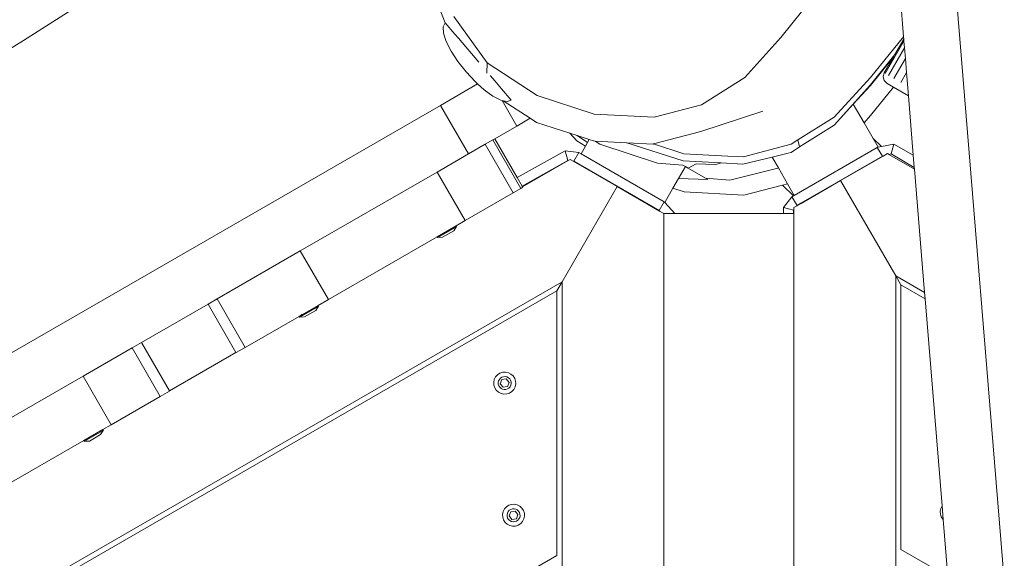
# Model space of a CAD drawing. Units: millimetres. Extents: x -4534 to 4839, y -3372 to 6877.
# Drawn here: x -1027 to -640, y 3915 to 4127 of the extents above; entities that cross this region are included whole.
import ezdxf

# ---------------------------------------------------------------- set-up
doc = ezdxf.new("R2010")
doc.units = ezdxf.units.MM
doc.layers.add('Toestel 2D', color=7, linetype='Continuous', lineweight=20)

# ---------------------------------------------------------------- blocks, each defined once
blk = doc.blocks.new('RB1316_')
at = {"color": 0}
for p, q in [((-776.31, -416.068), (-759.495, -405.184)), ((-741.789, -415.914), (-742.164, -411.349)), ((-737.838, -437.301), (-739.922, -411.891)), ((-759.775, -415.374), (-760.261, -414.092)), ((-745.07, -414.034), (-746.603, -415.94)), ((-758.127, -416.944), (-759.437, -415.127)), ((-759.849, -415.52), (-759.775, -415.374)), ((-759.835, -415.771), (-759.849, -415.52)), ((-759.775, -415.374), (-759.769, -415.363)), ((-759.769, -415.363), (-759.389, -415.809)), ((-759.728, -416.097), (-759.835, -415.771)), ((-759.389, -415.809), (-759.254, -415.965)), ((-746.603, -415.94), (-748.019, -417.514)), ((-743.09, -417.514), (-741.789, -415.914)), ((-741.782, -416.007), (-741.789, -415.914)), ((-800.394, -430.714), (-776.31, -416.068)), ((-759.536, -416.478), (-759.728, -416.097)), ((-759.246, -415.976), (-759.254, -415.965)), ((-758.447, -416.916), (-759.246, -415.976)), ((-741.775, -416.092), (-742.507, -417.36)), ((-741.782, -416.007), (-742.129, -416.607)), ((-741.775, -416.092), (-741.782, -416.007)), ((-741.753, -416.355), (-741.775, -416.092)), ((-759.271, -416.886), (-759.536, -416.478)), ((-742.129, -416.607), (-743.09, -417.808)), ((-742.177, -416.692), (-743.09, -417.823)), ((-742.177, -416.692), (-742.549, -417.335)), ((-741.753, -416.355), (-742.377, -417.435)), ((-742.129, -416.607), (-742.177, -416.692)), ((-741.719, -416.773), (-741.753, -416.355)), ((-758.952, -417.294), (-759.271, -416.886)), ((-758.138, -417.35), (-758.127, -416.944)), ((-756.158, -418.224), (-758.127, -416.944)), ((-741.719, -416.773), (-742.17, -417.554)), ((-741.674, -417.318), (-741.719, -416.773)), ((-758.952, -417.294), (-758.6, -417.674)), ((-757.998, -417.443), (-757.994, -417.446)), ((-757.824, -417.647), (-757.994, -417.446)), ((-742.589, -417.485), (-742.549, -417.335)), ((-742.589, -417.485), (-742.549, -417.635)), ((-741.674, -417.318), (-741.9, -417.71)), ((-741.599, -418.23), (-741.674, -417.318)), ((-759.957, -418.609), (-758.498, -417.767)), ((-758.6, -417.674), (-758.498, -417.767)), ((-758.498, -417.767), (-758.24, -418.001)), ((-757.692, -417.802), (-757.824, -417.647)), ((-757.688, -417.805), (-757.692, -417.802)), ((-757.688, -417.805), (-757.556, -417.963)), ((-748.019, -417.514), (-749.716, -418.582)), ((-744.507, -419.074), (-743.09, -417.514)), ((-743.09, -417.808), (-744.507, -419.388)), ((-743.09, -417.823), (-743.761, -418.567)), ((-742.439, -417.745), (-742.549, -417.635)), ((-742.439, -417.745), (-742.185, -417.892)), ((-758.24, -418.001), (-757.895, -418.251)), ((-757.895, -418.251), (-757.59, -418.409)), ((-757.176, -418.409), (-757.556, -417.963)), ((-753.924, -418.95), (-756.158, -418.224)), ((-742.185, -417.892), (-743.083, -419.007)), ((-741.599, -418.23), (-742.185, -417.892)), ((-741.408, -420.567), (-741.599, -418.23)), ((-815.56, -450.712), (-759.957, -418.609)), ((-758.857, -420.515), (-759.957, -418.609)), ((-757.59, -418.409), (-757.541, -418.42)), ((-756.963, -419.421), (-757.541, -418.42)), ((-757.541, -418.42), (-757.5, -418.428)), ((-756.438, -419.118), (-757.5, -418.428)), ((-757.5, -418.428), (-757.345, -418.462)), ((-757.345, -418.462), (-757.176, -418.409)), ((-749.716, -418.582), (-751.578, -419.072)), ((-743.761, -418.567), (-744.507, -419.388)), ((-743.761, -418.567), (-743.341, -419.294)), ((-751.578, -419.072), (-753.924, -418.95)), ((-747.31, -418.842), (-749.745, -419.638)), ((-743.083, -419.007), (-743.341, -419.294)), ((-756.963, -419.421), (-757.824, -419.918)), ((-756.438, -419.118), (-756.963, -419.421)), ((-756.187, -419.281), (-756.438, -419.118)), ((-754.878, -419.706), (-756.187, -419.281)), ((-745.931, -419.965), (-744.507, -419.074)), ((-744.507, -419.388), (-745.866, -420.24)), ((-744.507, -419.393), (-745.866, -420.24)), ((-744.507, -419.388), (-744.507, -419.393)), ((-743.341, -419.294), (-742.983, -419.915)), ((-754.605, -420), (-754.878, -419.706)), ((-754.598, -419.797), (-754.878, -419.706)), ((-754.185, -420.067), (-754.598, -419.797)), ((-754.119, -419.953), (-754.598, -419.797)), ((-749.745, -419.638), (-751.597, -420.125)), ((-758.205, -420.138), (-758.857, -420.515)), ((-757.907, -419.966), (-758.205, -420.138)), ((-757.105, -422.043), (-758.205, -420.138)), ((-757.824, -419.918), (-757.907, -419.966)), ((-756.807, -421.871), (-757.907, -419.966)), ((-756.944, -421.442), (-757.824, -419.918)), ((-754.272, -420.217), (-754.605, -420)), ((-754.185, -420.067), (-754.272, -420.217)), ((-754.119, -419.953), (-754.185, -420.067)), ((-753.954, -420.006), (-754.119, -419.953)), ((-753.889, -420.01), (-753.954, -420.006)), ((-753.889, -420.01), (-753.7, -420.132)), ((-752.656, -420.074), (-753.889, -420.01)), ((-753.7, -420.132), (-751.444, -420.883)), ((-752.65, -420.077), (-752.656, -420.074)), ((-750.438, -420.784), (-752.65, -420.077)), ((-751.607, -420.128), (-752.65, -420.077)), ((-751.597, -420.125), (-751.607, -420.128)), ((-751.597, -420.125), (-750.413, -420.507)), ((-748.067, -420.629), (-746.204, -420.136)), ((-746.204, -420.136), (-745.931, -419.965)), ((-745.931, -419.965), (-745.866, -420.24)), ((-742.661, -420.23), (-742.983, -419.915)), ((-742.983, -419.915), (-742.786, -420.256)), ((-742.171, -420.126), (-742.661, -420.23)), ((-742.275, -420.512), (-742.171, -420.126)), ((-741.408, -420.567), (-742.171, -420.126)), ((-760.089, -421.226), (-758.857, -420.515)), ((-756.944, -421.442), (-755.06, -420.389)), ((-754.957, -420.776), (-755.06, -420.389)), ((-754.529, -420.459), (-755.06, -420.389)), ((-754.729, -420.806), (-754.529, -420.459)), ((-754.441, -420.51), (-754.529, -420.459)), ((-754.272, -420.217), (-754.441, -420.51)), ((-754.441, -420.51), (-751.181, -422.392)), ((-750.413, -420.507), (-748.689, -420.601)), ((-746.313, -420.484), (-746.948, -420.638)), ((-746.204, -420.456), (-746.313, -420.484)), ((-745.866, -420.24), (-746.204, -420.456)), ((-746.078, -422.145), (-742.819, -420.263)), ((-742.819, -420.263), (-742.786, -420.256)), ((-742.619, -420.61), (-742.819, -420.263)), ((-742.661, -420.23), (-742.786, -420.256)), ((-742.593, -420.602), (-742.418, -420.501)), ((-742.418, -420.501), (-742.358, -420.536)), ((-742.351, -420.534), (-742.358, -420.536)), ((-742.358, -420.536), (-742.337, -420.547)), ((-742.275, -420.512), (-742.351, -420.534)), ((-742.337, -420.547), (-742.351, -420.534)), ((-742.337, -420.547), (-741.363, -421.11)), ((-742.275, -420.512), (-741.369, -421.043)), ((-741.369, -421.043), (-741.408, -420.567)), ((-756.746, -421.785), (-754.957, -420.776)), ((-754.957, -420.776), (-756.744, -421.788)), ((-756.731, -421.811), (-754.941, -420.778)), ((-754.957, -420.776), (-754.941, -420.778)), ((-754.941, -420.778), (-754.866, -420.734)), ((-754.866, -420.734), (-754.746, -420.803)), ((-754.746, -420.803), (-754.729, -420.806)), ((-754.746, -420.803), (-753.026, -421.796)), ((-754.729, -420.806), (-751.381, -422.738)), ((-751.444, -420.883), (-750.45, -420.955)), ((-750.45, -420.955), (-750.348, -421.014)), ((-748.939, -420.868), (-750.438, -420.784)), ((-750.233, -421.081), (-749.931, -420.907)), ((-749.931, -420.907), (-749.169, -420.931)), ((-749.169, -420.931), (-749.064, -420.902)), ((-749.064, -420.902), (-748.939, -420.868)), ((-748.09, -420.915), (-748.939, -420.868)), ((-748.689, -420.601), (-748.067, -420.629)), ((-746.948, -420.638), (-748.09, -420.915)), ((-746.948, -420.638), (-746.701, -421.067)), ((-745.813, -422.454), (-742.619, -420.61)), ((-744.257, -421.563), (-742.593, -420.602)), ((-742.593, -420.602), (-742.619, -420.61)), ((-760.089, -421.226), (-765.452, -424.322)), ((-758.989, -423.131), (-760.089, -421.226)), ((-750.348, -421.014), (-750.618, -421.481)), ((-750.348, -421.014), (-750.233, -421.081)), ((-750.233, -421.081), (-749.564, -421.467)), ((-746.718, -421.078), (-748.603, -421.541)), ((-746.701, -421.067), (-746.718, -421.078)), ((-746.701, -421.067), (-746.345, -421.684)), ((-741.363, -421.11), (-741.369, -421.043)), ((-740.966, -425.958), (-741.363, -421.11)), ((-756.746, -421.785), (-756.944, -421.442)), ((-750.618, -421.481), (-750.84, -421.865)), ((-749.472, -421.52), (-750.618, -421.481)), ((-749.564, -421.467), (-749.472, -421.52)), ((-748.603, -421.541), (-749.564, -421.467)), ((-748.055, -422.132), (-746.545, -421.736)), ((-746.345, -421.684), (-746.545, -421.736)), ((-746.109, -422.163), (-746.545, -421.736)), ((-746.345, -421.684), (-746.078, -422.145)), ((-745.808, -422.459), (-744.257, -421.563)), ((-744.257, -421.563), (-742.097, -425.305)), ((-757.105, -422.043), (-758.989, -423.131)), ((-756.807, -421.871), (-757.105, -422.043)), ((-756.807, -421.871), (-756.724, -421.823)), ((-756.744, -421.788), (-756.746, -421.785)), ((-756.731, -421.811), (-756.744, -421.788)), ((-756.724, -421.823), (-756.731, -421.811)), ((-755.187, -425.538), (-753.026, -421.796)), ((-753.026, -421.796), (-751.362, -422.757)), ((-750.84, -421.865), (-751.158, -422.417)), ((-750.401, -422.008), (-750.84, -421.865)), ((-748.055, -422.132), (-750.401, -422.008)), ((-751.381, -422.738), (-751.181, -422.392)), ((-751.181, -422.392), (-751.158, -422.417)), ((-750.762, -422.858), (-751.158, -422.417)), ((-746.167, -422.196), (-746.493, -422.621)), ((-746.109, -422.163), (-746.167, -422.196)), ((-745.967, -422.542), (-746.167, -422.196)), ((-746.078, -422.145), (-746.109, -422.163)), ((-745.977, -422.556), (-745.808, -422.459)), ((-745.813, -422.454), (-745.967, -422.542)), ((-745.808, -422.459), (-745.813, -422.454)), ((-751.362, -422.757), (-751.381, -422.738)), ((-751.362, -422.757), (-751.187, -422.858)), ((-751.187, -500.958), (-751.187, -422.858)), ((-751.187, -422.858), (-750.762, -422.858)), ((-750.762, -422.858), (-746.496, -422.858)), ((-746.496, -422.858), (-746.493, -422.621)), ((-746.496, -422.858), (-746.108, -422.858)), ((-746.106, -422.725), (-746.493, -422.621)), ((-746.108, -422.858), (-746.106, -422.725)), ((-746.108, -422.858), (-746.097, -422.858)), ((-746.106, -422.725), (-746.097, -422.712)), ((-746.097, -422.625), (-745.977, -422.556)), ((-746.097, -422.712), (-746.097, -422.625)), ((-746.097, -422.858), (-746.097, -422.712)), ((-746.097, -422.858), (-746.097, -500.958)), ((-745.977, -422.556), (-745.967, -422.542)), ((-759.341, -423.334), (-758.989, -423.131)), ((-759.341, -423.334), (-760.087, -423.766)), ((-759.325, -423.371), (-760.067, -423.8)), ((-759.429, -423.535), (-759.87, -423.79)), ((-759.325, -423.371), (-759.429, -423.535)), ((-759.321, -423.369), (-759.341, -423.334)), ((-759.321, -423.369), (-759.325, -423.371)), ((-764.352, -426.227), (-760.087, -423.766)), ((-760.067, -423.8), (-760.087, -423.766)), ((-760.067, -423.8), (-759.87, -423.79)), ((-768.719, -426.209), (-765.452, -424.322)), ((-764.352, -426.227), (-765.452, -424.322)), ((-755.187, -425.538), (-809.542, -456.92)), ((-755.187, -425.538), (-755.387, -425.885)), ((-755.187, -501.773), (-755.187, -425.538)), ((-742.097, -425.305), (-742.097, -501.54)), ((-741.897, -425.651), (-742.097, -425.305)), ((-740.966, -425.958), (-742.097, -425.305)), ((-809.398, -457.068), (-755.387, -425.885)), ((-755.387, -425.885), (-755.387, -436.277)), ((-741.897, -425.651), (-740.946, -426.201)), ((-741.897, -425.651), (-741.897, -436.044)), ((-740.946, -426.201), (-740.966, -425.958)), ((-769.072, -426.412), (-768.719, -426.209)), ((-768.719, -426.209), (-767.619, -428.114)), ((-764.352, -426.227), (-764.756, -426.461)), ((-740.279, -434.336), (-740.946, -426.201)), ((-769.072, -426.412), (-771.68, -427.918)), ((-767.979, -428.305), (-769.072, -426.412)), ((-764.739, -426.498), (-765.482, -426.926)), ((-765.368, -426.814), (-764.756, -426.461)), ((-764.843, -426.661), (-765.284, -426.916)), ((-764.739, -426.498), (-764.843, -426.661)), ((-764.736, -426.495), (-764.756, -426.461)), ((-764.736, -426.495), (-764.739, -426.498)), ((-765.502, -426.892), (-767.619, -428.114)), ((-765.417, -426.843), (-765.502, -426.892)), ((-765.482, -426.926), (-765.502, -426.892)), ((-765.482, -426.926), (-765.284, -426.916)), ((-765.417, -426.843), (-765.389, -426.826)), ((-765.389, -426.826), (-765.368, -426.814)), ((-772.05, -428.132), (-771.68, -427.918)), ((-771.68, -427.918), (-770.587, -429.811)), ((-772.05, -428.132), (-773.969, -429.24)), ((-772.05, -428.132), (-770.95, -430.037)), ((-770.587, -429.811), (-767.979, -428.305)), ((-767.972, -428.317), (-767.979, -428.305)), ((-767.972, -428.317), (-767.619, -428.114)), ((-757.512, -429.086), (-757.62, -429.121)), ((-757.4, -429.081), (-757.512, -429.086)), ((-757.289, -429.104), (-757.4, -429.081)), ((-779.93, -432.681), (-773.969, -429.24)), ((-772.869, -431.145), (-773.969, -429.24)), ((-757.842, -429.367), (-757.866, -429.477)), ((-757.791, -429.266), (-757.842, -429.367)), ((-757.715, -429.183), (-757.791, -429.266)), ((-757.62, -429.121), (-757.715, -429.183)), ((-757.675, -429.426), (-757.689, -429.492)), ((-757.645, -429.367), (-757.675, -429.426)), ((-757.6, -429.317), (-757.645, -429.367)), ((-757.608, -429.541), (-757.547, -429.376)), ((-757.544, -429.281), (-757.6, -429.317)), ((-757.547, -429.376), (-757.373, -429.347)), ((-757.48, -429.261), (-757.544, -429.281)), ((-757.414, -429.257), (-757.48, -429.261)), ((-757.349, -429.271), (-757.414, -429.257)), ((-757.373, -429.347), (-757.26, -429.483)), ((-757.289, -429.302), (-757.349, -429.271)), ((-757.189, -429.156), (-757.289, -429.104)), ((-757.24, -429.346), (-757.289, -429.302)), ((-757.203, -429.402), (-757.24, -429.346)), ((-757.183, -429.466), (-757.203, -429.402)), ((-757.105, -429.232), (-757.189, -429.156)), ((-757.179, -429.533), (-757.183, -429.466)), ((-757.043, -429.326), (-757.105, -429.232)), ((-757.009, -429.434), (-757.043, -429.326)), ((-757.003, -429.547), (-757.009, -429.434)), ((-770.58, -429.823), (-770.95, -430.037)), ((-770.587, -429.811), (-770.58, -429.823)), ((-757.866, -429.477), (-757.86, -429.59)), ((-757.86, -429.59), (-757.825, -429.698)), ((-757.825, -429.698), (-757.764, -429.793)), ((-757.764, -429.793), (-757.68, -429.868)), ((-757.689, -429.492), (-757.686, -429.558)), ((-757.686, -429.558), (-757.665, -429.622)), ((-757.665, -429.622), (-757.629, -429.678)), ((-757.629, -429.678), (-757.579, -429.723)), ((-757.496, -429.677), (-757.608, -429.541)), ((-757.579, -429.723), (-757.52, -429.753)), ((-757.52, -429.753), (-757.455, -429.767)), ((-757.322, -429.648), (-757.496, -429.677)), ((-757.455, -429.767), (-757.388, -429.764)), ((-757.388, -429.764), (-757.325, -429.743)), ((-757.325, -429.743), (-757.269, -429.707)), ((-757.26, -429.483), (-757.322, -429.648)), ((-757.269, -429.707), (-757.224, -429.657)), ((-757.249, -429.903), (-757.154, -429.842)), ((-757.224, -429.657), (-757.193, -429.598)), ((-757.193, -429.598), (-757.179, -429.533)), ((-757.154, -429.842), (-757.078, -429.758)), ((-757.078, -429.758), (-757.027, -429.657)), ((-757.027, -429.657), (-757.003, -429.547)), ((-770.95, -430.037), (-772.869, -431.145)), ((-757.68, -429.868), (-757.579, -429.92)), ((-757.579, -429.92), (-757.469, -429.944)), ((-757.469, -429.944), (-757.356, -429.938)), ((-757.356, -429.938), (-757.249, -429.903)), ((-773.197, -431.334), (-773.944, -431.765)), ((-773.181, -431.371), (-773.92, -431.798)), ((-773.181, -431.371), (-773.285, -431.535)), ((-772.869, -431.145), (-773.197, -431.334)), ((-773.177, -431.369), (-773.197, -431.334)), ((-773.181, -431.371), (-773.177, -431.369)), ((-773.944, -431.765), (-778.612, -434.46)), ((-773.923, -431.8), (-773.944, -431.765)), ((-773.92, -431.798), (-773.726, -431.79)), ((-773.529, -431.676), (-773.726, -431.79)), ((-773.529, -431.676), (-773.526, -431.674)), ((-773.526, -431.674), (-773.285, -431.535)), ((-773.923, -431.8), (-773.92, -431.798)), ((-757.444, -434.455), (-757.496, -434.555)), ((-757.369, -434.371), (-757.444, -434.455)), ((-757.274, -434.31), (-757.369, -434.371)), ((-757.166, -434.275), (-757.274, -434.31)), ((-757.198, -434.47), (-757.254, -434.506)), ((-757.134, -434.449), (-757.198, -434.47)), ((-757.053, -434.269), (-757.166, -434.275)), ((-757.068, -434.446), (-757.134, -434.449)), ((-757.002, -434.46), (-757.068, -434.446)), ((-756.943, -434.293), (-757.053, -434.269)), ((-756.943, -434.49), (-757.002, -434.46)), ((-756.842, -434.344), (-756.943, -434.293)), ((-756.893, -434.535), (-756.943, -434.49)), ((-756.759, -434.42), (-756.842, -434.344)), ((-756.697, -434.515), (-756.759, -434.42)), ((-740.329, -434.433), (-740.352, -434.544)), ((-740.279, -434.336), (-740.329, -434.433)), ((-740.235, -434.873), (-740.279, -434.336)), ((-757.496, -434.555), (-757.519, -434.666)), ((-757.519, -434.666), (-757.514, -434.779)), ((-757.514, -434.779), (-757.479, -434.886)), ((-757.329, -434.615), (-757.343, -434.68)), ((-757.343, -434.68), (-757.339, -434.747)), ((-757.339, -434.747), (-757.319, -434.81)), ((-757.298, -434.555), (-757.329, -434.615)), ((-757.319, -434.81), (-757.283, -434.866)), ((-757.254, -434.506), (-757.298, -434.555)), ((-757.283, -434.866), (-757.233, -434.911)), ((-757.262, -434.73), (-757.2, -434.565)), ((-757.15, -434.866), (-757.262, -434.73)), ((-757.2, -434.565), (-757.027, -434.535)), ((-756.976, -434.837), (-757.15, -434.866)), ((-757.027, -434.535), (-756.914, -434.671)), ((-756.914, -434.671), (-756.976, -434.837)), ((-756.922, -434.895), (-756.878, -434.846)), ((-756.857, -434.591), (-756.893, -434.535)), ((-756.878, -434.846), (-756.847, -434.786)), ((-756.837, -434.654), (-756.857, -434.591)), ((-756.847, -434.786), (-756.833, -434.721)), ((-756.833, -434.721), (-756.837, -434.654)), ((-756.732, -434.946), (-756.68, -434.846)), ((-756.662, -434.622), (-756.697, -434.515)), ((-756.68, -434.846), (-756.657, -434.735)), ((-756.657, -434.735), (-756.662, -434.622)), ((-740.352, -434.544), (-740.347, -434.656)), ((-740.347, -434.656), (-740.312, -434.764)), ((-740.312, -434.764), (-740.25, -434.859)), ((-740.25, -434.859), (-740.235, -434.873)), ((-740.064, -436.951), (-740.235, -434.873)), ((-757.479, -434.886), (-757.418, -434.981)), ((-757.418, -434.981), (-757.334, -435.057)), ((-757.334, -435.057), (-757.233, -435.108)), ((-757.233, -434.911), (-757.174, -434.941)), ((-757.233, -435.108), (-757.123, -435.132)), ((-757.174, -434.941), (-757.109, -434.955)), ((-757.123, -435.132), (-757.01, -435.126)), ((-757.109, -434.955), (-757.042, -434.952)), ((-757.042, -434.952), (-756.978, -434.932)), ((-757.01, -435.126), (-756.902, -435.092)), ((-756.978, -434.932), (-756.922, -434.895)), ((-756.902, -435.092), (-756.808, -435.03)), ((-756.808, -435.03), (-756.732, -434.946)), ((-755.387, -436.277), (-760.187, -439.048)), ((-740.056, -437.106), (-741.897, -436.044))]:
    blk.add_line(p, q, dxfattribs=at)
blk = doc.blocks.new('VPL-14-RB1316')
at = {"layer": 'Toestel 2D', "color": 0, "xscale": 10, "yscale": 10, "zscale": 10}
blk.add_blockref('RB1316_', (6737.98, 8279.01), dxfattribs=at)

msp = doc.modelspace()

# ---------------------------------------------------------------- block references
msp.add_blockref('VPL-14-RB1316', (0, 0))

doc.saveas('drawing.dxf')
